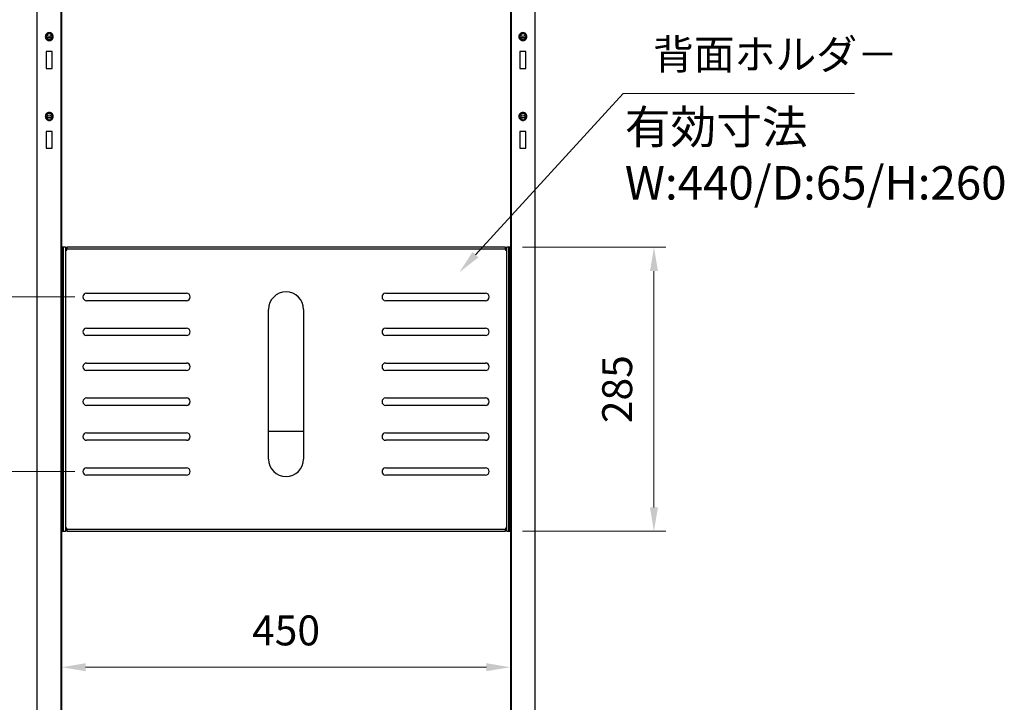
# Model space of a CAD drawing. Units: millimetres. Extents: x 61719 to 66759, y -81163 to -77599.
# Drawn here: x 62441 to 63428, y -80142 to -79458 of the extents above; entities that cross this region are included whole.
import ezdxf

# ---------------------------------------------------------------- set-up
doc = ezdxf.new("R2010")
doc.units = ezdxf.units.MM
doc.layers.get('0').update_dxf_attribs({"lineweight": 15})
doc.layers.add('AM_5', color=92, linetype='Continuous', lineweight=15)
doc.layers.add('AM_6', color=140, linetype='Continuous', lineweight=13)
doc.styles.get("Standard").update_dxf_attribs({"font": 'ISOCP.SHX', "bigfont": 'EXTFONT.SHX'})
doc.dimstyles.new('AM_ISO$0', dxfattribs={"dimtxt": 2.5, "dimasz": 2, "dimexe": 1, "dimexo": 1, "dimgap": 1.5, "dimtad": 1, "dimdsep": 46, "dimtxsty": 'STANDARD', "dimcen": 0, "dimclrd": 256, "dimclre": 256, "dimclrt": 3, "dimadec": 0, "dimazin": 2, "dimtp": 0.1, "dimtm": 0.1, "dimtfac": 0.71, "dimtmove": 0, "dimatfit": 3, "dimfxl": 1, "dimlwd": -1, "dimlwe": -1, "dimarcsym": 0})

# ---------------------------------------------------------------- blocks, each defined once
blk = doc.blocks.new('*D219')
at = {"layer": 'AM_5', "linetype": 'ByBlock'}
for p, q in [((62483.06, -79974.78), (62483.06, -80118.78)), ((62933.06, -79974.78), (62933.06, -80118.78)), ((62507.06, -80106.78), (62909.06, -80106.78))]:
    blk.add_line(p, q, dxfattribs=at)
at = {"layer": 'AM_5'}
for points in [[(62507.06, -80102.78), (62507.06, -80110.78), (62483.06, -80106.78)], [(62909.06, -80102.78), (62909.06, -80110.78), (62933.06, -80106.78)]]:
    blk.add_solid(points, dxfattribs=at)
at = {"layer": 'Defpoints', "color": 0}
for p in [(62483.06, -79962.78), (62933.06, -79962.78), (62933.06, -80106.78)]:
    blk.add_point(p, dxfattribs=at)
at = {"layer": 'AM_5', "color": 3, "insert": (62708.06, -80073.78), "char_height": 30, "attachment_point": 5}
blk.add_mtext('450', dxfattribs=at)
blk = doc.blocks.new('*D220')
at = {"layer": 'AM_5', "linetype": 'ByBlock'}
for p, q in [((62945.06, -79685.53), (63089.06, -79685.53)), ((63077.06, -79709.53), (63077.06, -79946.53)), ((62945.06, -79970.53), (63089.06, -79970.53))]:
    blk.add_line(p, q, dxfattribs=at)
at = {"layer": 'AM_5'}
for points in [[(63073.06, -79709.53), (63081.06, -79709.53), (63077.06, -79685.53)], [(63073.06, -79946.53), (63081.06, -79946.53), (63077.06, -79970.53)]]:
    blk.add_solid(points, dxfattribs=at)
at = {"layer": 'Defpoints', "color": 0}
for p in [(62933.06, -79685.53), (62933.06, -79970.53), (63077.06, -79970.53)]:
    blk.add_point(p, dxfattribs=at)
at = {"layer": 'AM_5', "color": 3, "insert": (63044.05, -79828.03), "char_height": 30, "attachment_point": 5, "rotation": 90}
blk.add_mtext('285', dxfattribs=at)
blk = doc.blocks.new('*S223205')
at = {"layer": 'AM_5', "ltscale": 0.5}
for p, q in [((63046.09, -79494.68), (62898.05, -79656.17)), ((63278.09, -79494.68), (63046.09, -79494.68))]:
    blk.add_line(p, q, dxfattribs=at)
at = {"layer": 'AM_5', "linetype": 'Continuous', "ltscale": 0.5}
blk.add_trace([(62895.1, -79653.46), (62901, -79658.87), (62881.83, -79673.86)], dxfattribs=at)
at = {"layer": 'AM_5', "color": 3, "insert": (63076.09, -79479.68), "char_height": 30, "attachment_point": 7}
blk.add_mtext('背面ホルダ－', dxfattribs=at)
blk = doc.blocks.new('*D222')
at = {"layer": 'AM_5', "linetype": 'ByBlock'}
for p, q in [((62496.06, -79735.53), (62337.28, -79735.53)), ((62349.28, -79759.53), (62349.28, -79886.53)), ((62496.06, -79910.53), (62337.28, -79910.53))]:
    blk.add_line(p, q, dxfattribs=at)
at = {"layer": 'AM_5'}
for points in [[(62345.28, -79759.53), (62353.28, -79759.53), (62349.28, -79735.53)], [(62345.28, -79886.53), (62353.28, -79886.53), (62349.28, -79910.53)]]:
    blk.add_solid(points, dxfattribs=at)
at = {"layer": 'Defpoints', "color": 0}
for p in [(62508.06, -79735.53), (62349.28, -79910.53), (62508.06, -79910.53)]:
    blk.add_point(p, dxfattribs=at)
at = {"layer": 'AM_5', "color": 3, "insert": (62316.28, -79823.03), "char_height": 30, "attachment_point": 5, "rotation": 90}
blk.add_mtext('175 P35×6 5段階', dxfattribs=at)

msp = doc.modelspace()

# ---------------------------------------------------------------- linework, layer by layer
at = {"color": 7, "linetype": 'Continuous', "lineweight": 25}
for p, q in [((62458.056, -79121.532), (62458.056, -80575.532)), ((62958.056, -80575.532), (62958.056, -79123.532)), ((62483.056, -80575.532), (62483.056, -79352.032)), ((62933.056, -79352.032), (62933.056, -80575.532)), ((62473.556, -79489.532), (62467.556, -79489.532)), ((62467.556, -79489.532), (62467.556, -79506.532)), ((62473.556, -79506.532), (62473.556, -79489.532)), ((62948.556, -79489.532), (62942.556, -79489.532)), ((62942.556, -79489.532), (62942.556, -79506.532)), ((62948.556, -79506.532), (62948.556, -79489.532)), ((62467.556, -79506.532), (62473.556, -79506.532)), ((62942.556, -79506.532), (62948.556, -79506.532)), ((62473.556, -79569.532), (62467.556, -79569.532)), ((62467.556, -79569.532), (62467.556, -79586.532)), ((62473.556, -79586.532), (62473.556, -79569.532)), ((62948.556, -79569.532), (62942.556, -79569.532)), ((62942.556, -79569.532), (62942.556, -79586.532)), ((62948.556, -79586.532), (62948.556, -79569.532)), ((62467.556, -79586.532), (62473.556, -79586.532)), ((62942.556, -79586.532), (62948.556, -79586.532)), ((62483.721, -79685.531), (62483.056, -79685.531)), ((62483.721, -79970.531), (62483.721, -79685.531)), ((62483.721, -79685.531), (62483.921, -79685.531)), ((62483.921, -79685.531), (62483.921, -79970.531)), ((62484.555, -79685.531), (62483.921, -79685.531)), ((62484.555, -79685.531), (62484.555, -79970.531)), ((62486.755, -79685.531), (62484.555, -79685.531)), ((62486.755, -79685.531), (62486.755, -79970.531)), ((62486.755, -79685.531), (62487.055, -79685.531)), ((62487.055, -79688.731), (62487.055, -79685.531)), ((62928.058, -79685.531), (62488.055, -79685.531)), ((62488.055, -79685.531), (62488.055, -79687.731)), ((62928.058, -79687.731), (62928.058, -79685.531)), ((62929.058, -79685.531), (62929.058, -79688.731)), ((62929.058, -79685.531), (62929.358, -79685.531)), ((62929.358, -79970.531), (62929.358, -79685.531)), ((62931.558, -79685.531), (62929.358, -79685.531)), ((62931.558, -79970.531), (62931.558, -79685.531)), ((62932.192, -79685.531), (62931.558, -79685.531)), ((62932.192, -79970.531), (62932.192, -79685.531)), ((62932.192, -79685.531), (62932.391, -79685.531)), ((62932.391, -79685.531), (62932.391, -79970.531)), ((62933.056, -79685.531), (62932.391, -79685.531)), ((62487.055, -79688.731), (62488.055, -79688.731)), ((62488.055, -79688.731), (62488.055, -79687.731)), ((62928.058, -79687.731), (62488.055, -79687.731)), ((62928.058, -79687.731), (62928.058, -79688.731)), ((62928.058, -79688.731), (62929.058, -79688.731)), ((62508.056, -79731.781), (62608.056, -79731.781)), ((62808.056, -79731.781), (62908.056, -79731.781)), ((62608.056, -79739.281), (62508.056, -79739.281)), ((62908.056, -79739.281), (62808.056, -79739.281)), ((62690.556, -79898.031), (62690.556, -79748.031)), ((62725.556, -79748.031), (62725.556, -79898.031)), ((62508.056, -79766.781), (62608.056, -79766.781)), ((62608.056, -79774.281), (62508.056, -79774.281)), ((62808.056, -79766.781), (62908.056, -79766.781)), ((62908.056, -79774.281), (62808.056, -79774.281)), ((62508.056, -79801.781), (62608.056, -79801.781)), ((62808.056, -79801.781), (62908.056, -79801.781)), ((62608.056, -79809.281), (62508.056, -79809.281)), ((62908.056, -79809.281), (62808.056, -79809.281)), ((62508.056, -79836.781), (62608.056, -79836.781)), ((62808.056, -79836.781), (62908.056, -79836.781)), ((62608.056, -79844.281), (62508.056, -79844.281)), ((62908.056, -79844.281), (62808.056, -79844.281)), ((62508.056, -79871.781), (62608.056, -79871.781)), ((62725.556, -79870.531), (62690.556, -79870.531)), ((62808.056, -79871.781), (62908.056, -79871.781)), ((62608.056, -79879.281), (62508.056, -79879.281)), ((62908.056, -79879.281), (62808.056, -79879.281)), ((62508.056, -79906.781), (62608.056, -79906.781)), ((62808.056, -79906.781), (62908.056, -79906.781)), ((62608.056, -79914.281), (62508.056, -79914.281)), ((62908.056, -79914.281), (62808.056, -79914.281)), ((62483.056, -79970.531), (62483.721, -79970.531)), ((62483.921, -79970.531), (62483.721, -79970.531)), ((62483.921, -79970.531), (62484.555, -79970.531)), ((62484.555, -79970.531), (62486.755, -79970.531)), ((62487.055, -79970.531), (62486.755, -79970.531)), ((62488.055, -79967.331), (62487.055, -79967.331)), ((62487.055, -79970.531), (62487.055, -79967.331)), ((62488.055, -79968.331), (62488.055, -79967.331)), ((62488.055, -79968.331), (62928.058, -79968.331)), ((62488.055, -79968.331), (62488.055, -79970.531)), ((62488.055, -79970.531), (62928.058, -79970.531)), ((62929.058, -79967.331), (62928.058, -79967.331)), ((62928.058, -79967.331), (62928.058, -79968.331)), ((62928.058, -79970.531), (62928.058, -79968.331)), ((62929.058, -79967.331), (62929.058, -79970.531)), ((62929.358, -79970.531), (62929.058, -79970.531)), ((62929.358, -79970.531), (62931.558, -79970.531)), ((62931.558, -79970.531), (62932.192, -79970.531)), ((62932.391, -79970.531), (62932.192, -79970.531)), ((62932.391, -79970.531), (62933.056, -79970.531))]:
    msp.add_line(p, q, dxfattribs=at)
at = {"color": 8, "linetype": 'Continuous', "lineweight": 25}
for p, q in [((62482.056, -79352.032), (62482.056, -80575.532)), ((62934.056, -80575.532), (62934.056, -79352.032))]:
    msp.add_line(p, q, dxfattribs=at)
at = {"color": 7, "linetype": 'Continuous', "lineweight": 25}
for centre in [(62470.556, -79474.532), (62945.556, -79474.532), (62470.556, -79554.532), (62945.556, -79554.532)]:
    msp.add_circle(centre, 3, dxfattribs=at)
for centre, radius, start, end in [((62470.556, -79471.032), 4.5, 228.247795, 311.752205), ((62470.556, -79471.032), 3, 215.685335, 324.314665), ((62945.556, -79471.032), 4.5, 228.247795, 311.752205), ((62945.556, -79471.032), 3, 215.685335, 324.314665), ((62470.556, -79551.032), 4.5, 228.247795, 311.752205), ((62470.556, -79551.032), 3, 215.685335, 324.314665), ((62945.556, -79551.032), 4.5, 228.247795, 311.752205), ((62945.556, -79551.032), 3, 215.685335, 324.314665), ((62508.056, -79735.531), 3.75, 90, 270), ((62608.056, -79735.531), 3.75, 270, 90), ((62708.056, -79748.031), 17.5, 0, 180), ((62808.056, -79735.531), 3.75, 90, 270), ((62908.056, -79735.531), 3.75, 270, 90), ((62508.056, -79770.531), 3.75, 90, 270), ((62608.056, -79770.531), 3.75, 270, 90), ((62808.056, -79770.531), 3.75, 90, 270), ((62908.056, -79770.531), 3.75, 270, 90), ((62508.056, -79805.531), 3.75, 90, 270), ((62608.056, -79805.531), 3.75, 270, 90), ((62808.056, -79805.531), 3.75, 90, 270), ((62908.056, -79805.531), 3.75, 270, 90), ((62508.056, -79840.531), 3.75, 90, 270), ((62608.056, -79840.531), 3.75, 270, 90), ((62808.056, -79840.531), 3.75, 90, 270), ((62908.056, -79840.531), 3.75, 270, 90), ((62508.056, -79875.531), 3.75, 90, 270), ((62608.056, -79875.531), 3.75, 270, 90), ((62808.056, -79875.531), 3.75, 90, 270), ((62908.056, -79875.531), 3.75, 270, 90), ((62708.056, -79898.031), 17.5, 180, 0), ((62508.056, -79910.531), 3.75, 90, 270), ((62608.056, -79910.531), 3.75, 270, 90), ((62808.056, -79910.531), 3.75, 90, 270), ((62908.056, -79910.531), 3.75, 270, 90)]:
    msp.add_arc(centre, radius, start, end, dxfattribs=at)
for points in [[(62474.556, -79474.532), (62474.503, -79474.029), (62474.421, -79473.255), (62473.922, -79472.324), (62473.406, -79471.684), (62472.765, -79471.164), (62471.833, -79470.681), (62470.556, -79470.436), (62469.279, -79470.681), (62468.348, -79471.164), (62467.707, -79471.684), (62467.191, -79472.324), (62466.692, -79473.255), (62466.61, -79474.029), (62466.556, -79474.532)], [(62466.556, -79474.532), (62466.61, -79475.036), (62466.692, -79475.81), (62467.191, -79476.741), (62467.707, -79477.381), (62468.348, -79477.901), (62469.279, -79478.384), (62470.556, -79478.629), (62471.833, -79478.384), (62472.765, -79477.901), (62473.406, -79477.381), (62473.922, -79476.741), (62474.421, -79475.81), (62474.503, -79475.036), (62474.556, -79474.532)], [(62949.556, -79474.532), (62949.503, -79474.029), (62949.421, -79473.255), (62948.922, -79472.324), (62948.406, -79471.684), (62947.765, -79471.164), (62946.833, -79470.681), (62945.556, -79470.436), (62944.279, -79470.681), (62943.348, -79471.164), (62942.707, -79471.684), (62942.191, -79472.324), (62941.692, -79473.255), (62941.61, -79474.029), (62941.556, -79474.532)], [(62941.556, -79474.532), (62941.61, -79475.036), (62941.692, -79475.81), (62942.191, -79476.741), (62942.707, -79477.381), (62943.348, -79477.901), (62944.279, -79478.384), (62945.556, -79478.629), (62946.833, -79478.384), (62947.765, -79477.901), (62948.406, -79477.381), (62948.922, -79476.741), (62949.421, -79475.81), (62949.503, -79475.036), (62949.556, -79474.532)], [(62474.556, -79554.532), (62474.503, -79554.029), (62474.421, -79553.255), (62473.922, -79552.324), (62473.406, -79551.684), (62472.765, -79551.164), (62471.833, -79550.681), (62470.556, -79550.436), (62469.279, -79550.681), (62468.348, -79551.164), (62467.707, -79551.684), (62467.191, -79552.324), (62466.692, -79553.255), (62466.61, -79554.029), (62466.556, -79554.532)], [(62466.556, -79554.532), (62466.61, -79555.036), (62466.692, -79555.81), (62467.191, -79556.741), (62467.707, -79557.381), (62468.348, -79557.901), (62469.279, -79558.384), (62470.556, -79558.629), (62471.833, -79558.384), (62472.765, -79557.901), (62473.406, -79557.381), (62473.922, -79556.741), (62474.421, -79555.81), (62474.503, -79555.036), (62474.556, -79554.532)], [(62949.556, -79554.532), (62949.503, -79554.029), (62949.421, -79553.255), (62948.922, -79552.324), (62948.406, -79551.684), (62947.765, -79551.164), (62946.833, -79550.681), (62945.556, -79550.436), (62944.279, -79550.681), (62943.348, -79551.164), (62942.707, -79551.684), (62942.191, -79552.324), (62941.692, -79553.255), (62941.61, -79554.029), (62941.556, -79554.532)], [(62941.556, -79554.532), (62941.61, -79555.036), (62941.692, -79555.81), (62942.191, -79556.741), (62942.707, -79557.381), (62943.348, -79557.901), (62944.279, -79558.384), (62945.556, -79558.629), (62946.833, -79558.384), (62947.765, -79557.901), (62948.406, -79557.381), (62948.922, -79556.741), (62949.421, -79555.81), (62949.503, -79555.036), (62949.556, -79554.532)]]:
    msp.add_open_spline(points, degree=3, knots=[0, 0, 0, 0, 0.1197284, 0.1841803, 0.25, 0.3158197, 0.3802716, 0.5, 0.6197284, 0.6841803, 0.75, 0.8158197, 0.8802716, 1, 1, 1, 1], dxfattribs=at)

# ---------------------------------------------------------------- block references
at = {"layer": 'AM_5', "ltscale": 0.5}
msp.add_blockref('*S223205', (0, -36.999), dxfattribs=at)

# ---------------------------------------------------------------- texts
at = {"layer": 'AM_6', "ltscale": 0.5, "insert": (63047.849, -79548.316), "char_height": 33.6, "attachment_point": 1}
msp.add_mtext_dynamic_manual_height_columns('有効寸法\\PW:440/D:65/H:260', width=350.04797, gutter_width=210, heights=[0], dxfattribs=at)

# ---------------------------------------------------------------- dimensions: what is measured, and where the dimension line sits
at = {"layer": 'AM_5'}
dim = msp.add_linear_dim(base=(62349.278, -79910.531), p1=(62508.056, -79735.531), p2=(62508.056, -79910.531), angle=90, text='175 P35×6 5段階', dimstyle='AM_ISO$0', override={"dimscale": 12, "dimtp": 3, "dimtm": 3}, dxfattribs=at)
dim.commit()
dim.dimension.update_dxf_attribs({"geometry": '*D222', "text_midpoint": (62349.278, -79823.031), "dimtype": 160})
dim = msp.add_linear_dim(base=(63077.056, -79970.531), p1=(62933.056, -79685.531), p2=(62933.056, -79970.531), angle=90, dimstyle='AM_ISO$0', override={"dimscale": 12, "dimpost": '', "dimtp": 3, "dimtm": 3}, dxfattribs=at)
dim.commit()
dim.dimension.update_dxf_attribs({"geometry": '*D220', "text_midpoint": (63044.053, -79828.031)})
dim = msp.add_linear_dim(base=(62933.056, -80106.782), p1=(62483.056, -79962.782), p2=(62933.056, -79962.782), dimstyle='AM_ISO$0', override={"dimscale": 12, "dimpost": '', "dimtp": 3, "dimtm": 3}, dxfattribs=at)
dim.commit()
dim.dimension.update_dxf_attribs({"geometry": '*D219', "text_midpoint": (62708.056, -80073.782)})

doc.saveas('drawing.dxf')
